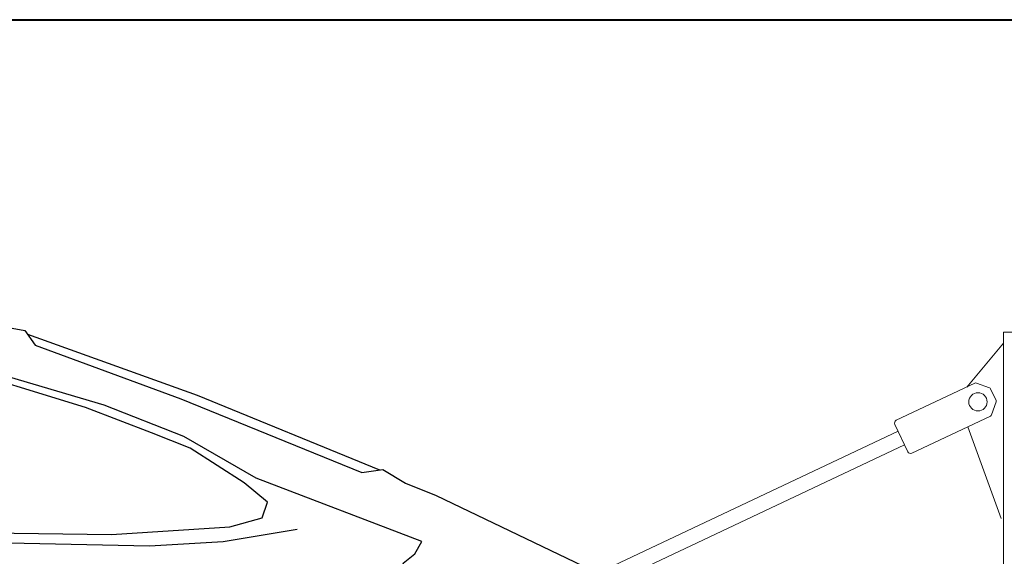
# Model space of a CAD drawing. Units: inches. Extents: x 9116 to 1401065, y -160161 to 48291.
# Drawn here: x 26834 to 28461, y 35037 to 35923 of the extents above; entities that cross this region are included whole.
import ezdxf

# ---------------------------------------------------------------- set-up
doc = ezdxf.new("R2010")
doc.units = ezdxf.units.IN
doc.header["$MEASUREMENT"] = 0
doc.set_wipeout_variables(frame=1)
doc.layers.add('01 Nussbaum', color=7, linetype='Continuous')

# ---------------------------------------------------------------- blocks, each defined once
blk = doc.blocks.new('A$C08C504BA')
at = {"layer": '01 Nussbaum', "lineweight": 9}
blk.add_lwpolyline([(-233.8, 2934), (-348.8, 2934)], dxfattribs=at)
blk.add_wipeout([(-5420.2, 1819.9), (-4943.3, 1949), (-2219.9, 1949), (-2181.1, 2005.7), (-2049.2, 2068), (-2041.9, 2052.5), (-522.7, 2769.9), (-525.9, 2788.4), (-409.6, 2843.3), (-348.8, 2915.8), (-348.8, 2616.7), (-407.8, 2777.8), (-500.3, 2734.1), (-512.3, 2747.8), (-2031.6, 2030.8), (-2023.9, 2014.5), (-2113.8, 1972.1), (-2092.7, 1942), (-2073.8, 1949), (-358.8, 1949), (-358.8, 1731), (-5408.8, 1731), (-5408.8, 1788.1), (-5420.2, 1786.3)]).dxf.layer = '01 Nussbaum'
for points in [[(-348.8, 2934), (-348.8, 1734)], [(-409.6, 2843.3), (-348.8, 2915.8)], [(-525.9, 2788.4), (-395.9, 2849.8)], [(-393.6, 2849.9), (-372, 2842.1)], [(-370.3, 2840.6), (-361.1, 2821.1)], [(-361, 2818.8), (-368.8, 2797.2)], [(-370.3, 2795.5), (-500.3, 2734.1)], [(-523, 2770.4), (-1721.1, 2204.6)], [(-507, 2736.5), (-528.3, 2781.7)], [(-352.7, 2626.4), (-407.8, 2777.8)], [(-512.3, 2747.8), (-1710.4, 2182)]]:
    blk.add_lwpolyline(points, dxfattribs=at)
for points in [[(-393.6, 2849.9), (-394.3, 2850.2), (-395.3, 2850.1), (-395.9, 2849.8)], [(-370.3, 2840.6), (-370.6, 2841.2), (-371.4, 2841.9), (-372, 2842.1)], [(-361, 2818.8), (-360.8, 2819.5), (-360.8, 2820.5), (-361.1, 2821.1)], [(-525.9, 2788.4), (-528.4, 2787.2), (-529.5, 2784.2), (-528.3, 2781.7)], [(-370.3, 2795.5), (-369.7, 2795.8), (-369, 2796.5), (-368.8, 2797.2)], [(-507, 2736.5), (-505.8, 2734), (-502.8, 2732.9), (-500.3, 2734.1)]]:
    blk.add_open_spline(points, degree=3, dxfattribs=at)
blk.add_open_spline([(-375.9, 2818.9), (-375.9, 2827.2), (-382.7, 2834), (-391, 2834), (-399.4, 2834), (-406.1, 2827.2), (-406.1, 2818.9), (-406.1, 2810.6), (-399.4, 2803.8), (-391, 2803.8), (-382.7, 2803.8), (-375.9, 2810.6), (-375.9, 2818.9), (-375.9, 2818.9), (-375.9, 2818.9), (-375.9, 2818.9)], degree=3, knots=[0, 0, 0, 0, 1, 1, 1, 2, 2, 2, 3, 3, 3, 4, 4, 4, 5, 5, 5, 5], dxfattribs=at)
blk = doc.blocks.new('A$C6BFE704F')
at = {"ltscale": 100}
for points in [[(-735.2, 1177.3), (-394.7, 1115.9), (-377.3, 1091.8), (-136.5, 1003.7), (162.6, 882.3), (197.4, 887.6), (234.7, 864.9), (285.5, 844.9), (582.2, 703.2)], [(-408.4, 634.7), (-72.7, 630.3), (228.7, 633.1), (364.6, 612.3), (590.2, 578.3), (800.4, 534.3), (791, 551.9), (734.9, 579.6), (619.8, 625.5), (528.5, 655.1), (420.9, 685.9), (296.3, 709.8), (235.8, 721.4), (231.2, 733.2), (250.7, 748.3), (262, 769), (-11.7, 872.8), (-131.5, 941.3), (-263.3, 992.8), (-538, 1073.1)], [(-390.3, 1109.8), (-109.9, 1009.5), (191.9, 886.8)], [(-519.7, 1067.8), (-613.3, 783.6), (-251, 779.3), (-55.4, 792.2), (-1.7, 807.2), (6.9, 833), (-31.8, 865.2), (-121.3, 922.2), (-185.3, 947.5), (-294.2, 988.7), (-407.2, 1023.2), (-515, 1056.1), (-522.7, 1058.7)], [(-187.8, 760.8), (-66.1, 768.3), (56.1, 788.9)], [(-1397.8, 773.6), (-1353.6, 774.3), (-654.7, 769.9), (-187.8, 760.8)]]:
    blk.add_lwpolyline(points, dxfattribs=at)

msp = doc.modelspace()

# ---------------------------------------------------------------- block references
at = {"layer": '01 Nussbaum', "ltscale": 100, "rotation": 359.8794155912525}
msp.add_blockref('A$C6BFE704F', (27234.6, 34293.1), dxfattribs=at)

# ---------------------------------------------------------------- next in the draw order: block references
at = {"layer": '01 Nussbaum', "ltscale": 100}
msp.add_blockref('A$C08C504BA', (28808, 32473.1), dxfattribs=at)

# ---------------------------------------------------------------- next in the draw order: linework, layer by layer
at = {"layer": '01 Nussbaum', "lineweight": 40, "ltscale": 100}
msp.add_lwpolyline([(21684.9, 35923.1), (28812, 35923.1), (28812, 32473.1), (21684.9, 32473.1)], dxfattribs=at)

doc.saveas('drawing.dxf')
